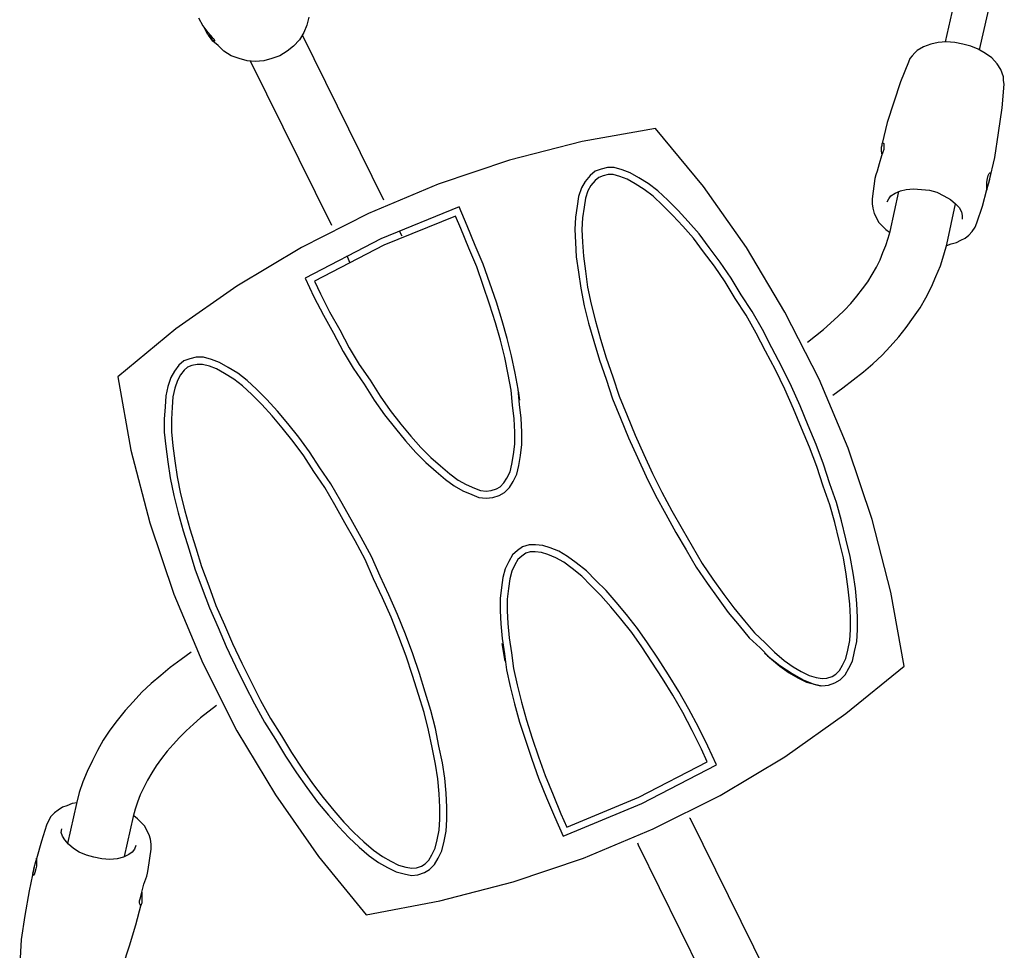
# Model space of a CAD drawing. Units: millimetres. Extents: x -4967 to 19402, y -12954 to 2534.
# Drawn here: x 6037 to 6479, y -9452 to -9034 of the extents above; entities that cross this region are included whole.
import ezdxf

# ---------------------------------------------------------------- set-up
doc = ezdxf.new("R2010")
doc.units = ezdxf.units.MM

msp = doc.modelspace()

# ---------------------------------------------------------------- linework, layer by layer
at = {"color": 7, "linetype": 'Continuous'}
for p, q in [((6452.95, -9043.76), (6459.15, -9016.34)), ((6468.29, -9047.35), (6474.49, -9019.93)), ((6117.46, -9032.99), (6119.42, -9036.58)), ((6167.06, -9032.66), (6166.08, -9036.25)), ((6119.42, -9036.58), (6121.7, -9039.51)), ((6120.72, -9038.86), (6120.07, -9037.23)), ((6166.08, -9036.25), (6164.78, -9039.51)), ((6121.7, -9040.49), (6120.72, -9038.86)), ((6121.7, -9039.51), (6122.68, -9040.82)), ((6122.68, -9041.47), (6121.7, -9040.49)), ((6123.98, -9043.43), (6122.03, -9040.82)), ((6122.68, -9040.82), (6123.66, -9041.8)), ((6123.33, -9042.45), (6122.68, -9041.47)), ((6123.98, -9043.1), (6123.33, -9042.45)), ((6123.66, -9041.8), (6124.31, -9042.45)), ((6124.64, -9043.43), (6123.98, -9043.1)), ((6124.31, -9042.45), (6124.64, -9043.1)), ((6124.64, -9043.1), (6124.64, -9043.43)), ((6162.82, -9042.78), (6160.21, -9045.71)), ((6164.78, -9039.51), (6162.82, -9042.78)), ((6200.68, -9114.9), (6164.13, -9040.82)), ((6126.27, -9045.39), (6123.98, -9043.43)), ((6128.88, -9048), (6126.27, -9045.39)), ((6160.21, -9045.71), (6157.27, -9048)), ((6443.16, -9046.04), (6440.22, -9047.67)), ((6446.42, -9044.73), (6443.16, -9046.04)), ((6449.68, -9044.08), (6446.42, -9044.73)), ((6453.27, -9043.76), (6449.68, -9044.08)), ((6457.19, -9044.08), (6453.27, -9043.76)), ((6460.78, -9044.73), (6457.19, -9044.08)), ((6464.37, -9045.71), (6460.78, -9044.73)), ((6467.63, -9047.02), (6464.37, -9045.71)), ((6470.9, -9048.98), (6467.63, -9047.02)), ((6132.14, -9049.96), (6128.88, -9048)), ((6135.73, -9051.26), (6132.14, -9049.96)), ((6139.32, -9052.24), (6135.73, -9051.26)), ((6150.42, -9051.26), (6146.83, -9052.24)), ((6154.01, -9049.96), (6150.42, -9051.26)), ((6157.27, -9048), (6154.01, -9049.96)), ((6436.96, -9051.26), (6436.3, -9052.89)), ((6437.93, -9049.96), (6436.96, -9051.26)), ((6439.24, -9048.65), (6437.93, -9049.96)), ((6440.22, -9047.67), (6439.24, -9048.65)), ((6473.83, -9050.94), (6470.9, -9048.98)), ((6476.12, -9053.55), (6473.83, -9050.94)), ((6142.91, -9052.57), (6139.32, -9052.24)), ((6140.63, -9052.24), (6177.18, -9126)), ((6146.83, -9052.24), (6142.91, -9052.57)), ((6436.3, -9052.89), (6432.71, -9061.71)), ((6477.75, -9056.16), (6476.12, -9053.55)), ((6478.4, -9057.79), (6477.75, -9056.16)), ((6479.06, -9059.42), (6478.4, -9057.79)), ((6479.06, -9061.05), (6479.06, -9059.42)), ((6432.71, -9061.71), (6429.78, -9070.84)), ((6478.4, -9073.45), (6479.38, -9062.68)), ((6479.38, -9062.68), (6479.06, -9061.05)), ((6429.78, -9070.84), (6426.84, -9079.98)), ((6476.77, -9084.55), (6478.4, -9073.45)), ((6322.73, -9082.59), (6289.77, -9088.47)), ((6344.27, -9108.7), (6322.73, -9082.59)), ((6426.84, -9079.98), (6424.55, -9089.45)), ((6475.14, -9095.65), (6476.77, -9084.55)), ((6289.77, -9088.47), (6257.14, -9096.95)), ((6424.23, -9091.08), (6424.55, -9090.1)), ((6424.23, -9092.71), (6424.23, -9091.08)), ((6424.55, -9089.45), (6424.88, -9089.12)), ((6424.55, -9090.1), (6424.55, -9089.45)), ((6424.88, -9089.12), (6425.21, -9089.45)), ((6425.21, -9089.45), (6425.21, -9090.1)), ((6425.21, -9090.1), (6425.21, -9090.75)), ((6425.21, -9090.75), (6425.21, -9092.06)), ((6424.23, -9094.99), (6423.25, -9098.58)), ((6424.55, -9094.67), (6424.23, -9092.71)), ((6424.88, -9093.36), (6424.23, -9094.99)), ((6425.21, -9092.06), (6424.88, -9093.36)), ((6472.53, -9106.42), (6475.14, -9095.65)), ((6257.14, -9096.95), (6225.15, -9107.72)), ((6301.19, -9100.21), (6298.26, -9100.87)), ((6304.13, -9100.21), (6301.19, -9100.21)), ((6307.72, -9101.19), (6304.13, -9100.21)), ((6423.25, -9098.58), (6422.27, -9101.85)), ((6293.36, -9103.8), (6291.08, -9106.42)), ((6295.65, -9101.85), (6293.36, -9103.8)), ((6297.29, -9104.62), (6295.6, -9106.07)), ((6298.26, -9100.87), (6295.65, -9101.85)), ((6299.16, -9103.92), (6297.29, -9104.62)), ((6301.54, -9103.39), (6299.16, -9103.92)), ((6303.71, -9103.39), (6301.54, -9103.39)), ((6306.76, -9104.22), (6303.71, -9103.39)), ((6309.96, -9105.39), (6306.76, -9104.22)), ((6311.31, -9102.5), (6307.72, -9101.19)), ((6315.23, -9104.78), (6311.31, -9102.5)), ((6319.47, -9107.39), (6315.23, -9104.78)), ((6421.62, -9103.48), (6421.29, -9105.11)), ((6422.27, -9101.85), (6421.62, -9103.48)), ((6471.88, -9105.11), (6472.2, -9103.8)), ((6472.2, -9103.8), (6472.53, -9102.83)), ((6472.53, -9102.83), (6472.85, -9102.5)), ((6472.85, -9104.46), (6472.53, -9106.09)), ((6472.85, -9102.5), (6473.18, -9102.5)), ((6473.18, -9103.48), (6472.85, -9104.46)), ((6473.18, -9102.5), (6473.18, -9103.48)), ((6225.15, -9107.72), (6193.82, -9120.77)), ((6289.44, -9109.35), (6288.14, -9113.27)), ((6291.08, -9106.42), (6289.44, -9109.35)), ((6293.69, -9108.25), (6292.36, -9110.64)), ((6295.6, -9106.07), (6293.69, -9108.25)), ((6313.59, -9107.51), (6309.96, -9105.39)), ((6317.66, -9110.01), (6313.59, -9107.51)), ((6323.71, -9110.66), (6319.47, -9107.39)), ((6363.53, -9136.11), (6344.27, -9108.7)), ((6421.29, -9105.11), (6419.99, -9114.25)), ((6471.55, -9106.74), (6471.88, -9105.11)), ((6471.55, -9108.37), (6471.55, -9106.74)), ((6471.55, -9109.35), (6471.55, -9108.37)), ((6471.88, -9108.7), (6471.55, -9109.68)), ((6471.55, -9110.01), (6471.55, -9109.35)), ((6472.53, -9106.09), (6471.88, -9108.7)), ((6288.14, -9113.27), (6287.49, -9117.51)), ((6292.36, -9110.64), (6291.24, -9114.02)), ((6321.66, -9113.08), (6317.66, -9110.01)), ((6326.08, -9117.19), (6321.66, -9113.08)), ((6328.28, -9114.9), (6323.71, -9110.66)), ((6427.49, -9114.25), (6428.47, -9112.94)), ((6428.14, -9128.93), (6432.06, -9110.98)), ((6428.47, -9112.94), (6430.43, -9111.64)), ((6430.43, -9111.64), (6432.71, -9110.66)), ((6432.71, -9110.66), (6435.32, -9110.01)), ((6435.32, -9110.01), (6438.59, -9109.68)), ((6438.59, -9109.68), (6442.18, -9110.01)), ((6442.18, -9110.01), (6445.77, -9110.33)), ((6445.77, -9110.33), (6449.03, -9111.31)), ((6449.03, -9111.31), (6452.29, -9112.94)), ((6452.29, -9112.94), (6455.23, -9114.57)), ((6469.59, -9117.51), (6471.55, -9110.01)), ((6471.55, -9109.68), (6471.55, -9110.33)), ((6471.55, -9110.33), (6471.55, -9110.01)), ((6234.62, -9117.84), (6199.37, -9132.2)), ((6238.21, -9126.32), (6234.62, -9117.84)), ((6287.49, -9117.51), (6286.83, -9122.41)), ((6290.63, -9117.96), (6290, -9122.71)), ((6291.24, -9114.02), (6290.63, -9117.96)), ((6330.57, -9121.68), (6326.08, -9117.19)), ((6332.85, -9119.47), (6328.28, -9114.9)), ((6419.99, -9114.25), (6419.99, -9116.53)), ((6419.99, -9116.53), (6420.31, -9118.49)), ((6426.84, -9115.55), (6427.49, -9114.25)), ((6453.6, -9134.81), (6457.52, -9116.53)), ((6455.23, -9114.57), (6457.52, -9116.53)), ((6457.52, -9116.53), (6459.15, -9118.16)), ((6459.15, -9118.16), (6460.13, -9120.12)), ((6466.98, -9125.02), (6469.59, -9117.51)), ((6193.82, -9120.77), (6163.8, -9136.11)), ((6232.91, -9121.96), (6200.71, -9135.08)), ((6235.28, -9127.54), (6232.91, -9121.96)), ((6286.83, -9122.41), (6286.51, -9127.95)), ((6290, -9122.71), (6289.69, -9127.96)), ((6335.07, -9126.5), (6330.57, -9121.68)), ((6337.42, -9124.36), (6332.85, -9119.47)), ((6420.31, -9118.49), (6420.96, -9120.77)), ((6420.96, -9120.77), (6421.94, -9122.73)), ((6460.13, -9120.12), (6460.45, -9121.75)), ((6460.45, -9121.75), (6460.45, -9123.39)), ((6241.8, -9135.13), (6238.21, -9126.32)), ((6339.84, -9131.91), (6335.07, -9126.5)), ((6342.31, -9129.91), (6337.42, -9124.36)), ((6421.94, -9122.73), (6422.92, -9124.69)), ((6422.92, -9124.69), (6424.55, -9126.32)), ((6424.55, -9126.32), (6426.19, -9127.95)), ((6465.02, -9128.93), (6466.33, -9126.98)), ((6466.33, -9126.98), (6466.98, -9125.02)), ((6207.53, -9128.61), (6208.84, -9130.89)), ((6238.87, -9136.35), (6235.28, -9127.54)), ((6286.51, -9127.95), (6286.83, -9133.83)), ((6289.69, -9127.96), (6290, -9133.66)), ((6346.88, -9136.11), (6342.31, -9129.91)), ((6426.19, -9127.95), (6427.82, -9129.26)), ((6427.17, -9131.87), (6428.14, -9128.93)), ((6461.76, -9131.87), (6463.39, -9130.57)), ((6463.39, -9130.57), (6465.02, -9128.93)), ((6199.37, -9132.2), (6165.43, -9149.82)), ((6200.71, -9135.08), (6169.58, -9151.24)), ((6245.39, -9143.62), (6241.8, -9135.13)), ((6286.83, -9133.83), (6287.16, -9140.36)), ((6290, -9133.66), (6290.32, -9140.05)), ((6344.33, -9138.01), (6339.84, -9131.91)), ((6424.88, -9138.4), (6426.19, -9135.13)), ((6426.19, -9135.13), (6427.17, -9131.87)), ((6452.29, -9139.38), (6453.6, -9134.81)), ((6453.6, -9135.13), (6455.56, -9134.48)), ((6455.56, -9134.48), (6457.84, -9133.83)), ((6457.84, -9133.83), (6459.8, -9132.85)), ((6459.8, -9132.85), (6461.76, -9131.87)), ((6163.8, -9136.11), (6134.75, -9153.41)), ((6184.03, -9139.7), (6185.34, -9142.64)), ((6242.42, -9144.76), (6238.87, -9136.35)), ((6287.16, -9140.36), (6288.14, -9147.21)), ((6290.32, -9140.05), (6291.28, -9146.77)), ((6349.2, -9144.49), (6344.33, -9138.01)), ((6351.78, -9142.64), (6346.88, -9136.11)), ((6380.82, -9165.16), (6363.53, -9136.11)), ((6423.58, -9141.66), (6424.88, -9138.4)), ((6450.66, -9144.27), (6452.29, -9139.38)), ((6245.32, -9153.14), (6242.42, -9144.76)), ((6248.32, -9152.1), (6245.39, -9143.62)), ((6354, -9151.54), (6349.2, -9144.49)), ((6356.67, -9149.82), (6351.78, -9142.64)), ((6421.94, -9144.92), (6423.58, -9141.66)), ((6448.7, -9149.17), (6450.66, -9144.27)), ((6288.14, -9147.21), (6289.12, -9154.39)), ((6291.28, -9146.77), (6292.25, -9153.85)), ((6418.03, -9151.45), (6419.99, -9148.19)), ((6419.99, -9148.19), (6421.94, -9144.92)), ((6446.75, -9153.74), (6448.7, -9149.17)), ((6134.75, -9153.41), (6107.34, -9172.66)), ((6165.43, -9149.82), (6169.35, -9158.31)), ((6169.58, -9151.24), (6172.2, -9156.91)), ((6248.24, -9161.58), (6245.32, -9153.14)), ((6251.26, -9160.59), (6248.32, -9152.1)), ((6358.56, -9159.02), (6354, -9151.54)), ((6361.24, -9157.33), (6356.67, -9149.82)), ((6415.74, -9154.72), (6418.03, -9151.45)), ((6172.2, -9156.91), (6176.38, -9164.96)), ((6289.12, -9154.39), (6290.75, -9162.22)), ((6292.25, -9153.85), (6293.85, -9161.51)), ((6366.14, -9164.83), (6361.24, -9157.33)), ((6410.52, -9161.24), (6413.13, -9157.98)), ((6413.13, -9157.98), (6415.74, -9154.72)), ((6444.14, -9158.63), (6446.75, -9153.74)), ((6169.35, -9158.31), (6173.59, -9166.46)), ((6250.83, -9169.99), (6248.24, -9161.58)), ((6253.87, -9169.07), (6251.26, -9160.59)), ((6290.75, -9162.22), (6292.71, -9170.05)), ((6293.85, -9161.51), (6295.78, -9169.24)), ((6363.42, -9166.48), (6358.56, -9159.02)), ((6407.58, -9164.18), (6410.52, -9161.24)), ((6441.52, -9163.2), (6444.14, -9158.63)), ((6173.59, -9166.46), (6178.16, -9174.62)), ((6176.38, -9164.96), (6180.95, -9173.11)), ((6367.91, -9174.5), (6363.42, -9166.48)), ((6370.71, -9172.99), (6366.14, -9164.83)), ((6396.16, -9195.18), (6380.82, -9165.16)), ((6404.65, -9167.12), (6407.58, -9164.18)), ((6438.59, -9167.44), (6441.52, -9163.2)), ((6253.09, -9177.74), (6250.83, -9169.99)), ((6256.16, -9176.91), (6253.87, -9169.07)), ((6292.71, -9170.05), (6294.99, -9178.21)), ((6295.78, -9169.24), (6298.04, -9177.32)), ((6398.12, -9172.99), (6404.65, -9167.12)), ((6435.32, -9172.01), (6438.59, -9167.44)), ((6107.34, -9172.66), (6081.23, -9194.2)), ((6178.16, -9174.62), (6182.4, -9182.78)), ((6180.95, -9173.11), (6185.17, -9181.22)), ((6372.14, -9182.63), (6367.91, -9174.5)), ((6374.95, -9181.15), (6370.71, -9172.99)), ((6390.94, -9178.54), (6398.12, -9172.99)), ((6432.06, -9176.25), (6435.32, -9172.01)), ((6255.02, -9185.45), (6253.09, -9177.74)), ((6258.12, -9184.74), (6256.16, -9176.91)), ((6294.99, -9178.21), (6297.6, -9186.7)), ((6298.04, -9177.32), (6300.62, -9185.71)), ((6428.14, -9180.5), (6432.06, -9176.25)), ((6182.4, -9182.78), (6186.97, -9190.29)), ((6185.17, -9181.22), (6189.64, -9188.57)), ((6376.69, -9191.08), (6372.14, -9182.63)), ((6379.52, -9189.63), (6374.95, -9181.15)), ((6420.31, -9188.33), (6424.55, -9184.41)), ((6424.55, -9184.41), (6428.14, -9180.5)), ((6108.65, -9188.98), (6106.69, -9191.59)), ((6110.93, -9187.02), (6108.65, -9188.98)), ((6113.54, -9186.05), (6110.93, -9187.02)), ((6116.48, -9185.39), (6113.54, -9186.05)), ((6116.83, -9188.57), (6114.45, -9189.1)), ((6119.74, -9185.39), (6116.48, -9185.39)), ((6119.32, -9188.57), (6116.83, -9188.57)), ((6122.37, -9189.4), (6119.32, -9188.57)), ((6123.33, -9186.37), (6119.74, -9185.39)), ((6126.92, -9187.68), (6123.33, -9186.37)), ((6130.84, -9189.96), (6126.92, -9187.68)), ((6189.64, -9188.57), (6194.52, -9195.72)), ((6256.63, -9193.18), (6255.02, -9185.45)), ((6259.75, -9192.57), (6258.12, -9184.74)), ((6297.6, -9186.7), (6300.54, -9195.18)), ((6300.62, -9185.71), (6303.55, -9194.16)), ((6416.07, -9191.92), (6420.31, -9188.33)), ((6106.69, -9191.59), (6105.06, -9194.53)), ((6109.36, -9193.32), (6107.98, -9195.81)), ((6110.98, -9191.17), (6109.36, -9193.32)), ((6112.57, -9189.8), (6110.98, -9191.17)), ((6114.45, -9189.1), (6112.57, -9189.8)), ((6125.57, -9190.56), (6122.37, -9189.4)), ((6129.21, -9192.68), (6125.57, -9190.56)), ((6133.28, -9195.19), (6129.21, -9192.68)), ((6135.08, -9192.57), (6130.84, -9189.96)), ((6139.32, -9195.84), (6135.08, -9192.57)), ((6186.97, -9190.29), (6191.87, -9197.47)), ((6257.9, -9200.19), (6256.63, -9193.18)), ((6261.05, -9199.75), (6259.75, -9192.57)), ((6380.88, -9199.78), (6376.69, -9191.08)), ((6383.76, -9198.45), (6379.52, -9189.63)), ((6411.5, -9195.51), (6416.07, -9191.92)), ((6081.23, -9194.2), (6087.11, -9227.17)), ((6105.06, -9194.53), (6103.75, -9198.45)), ((6107.98, -9195.81), (6106.81, -9199.31)), ((6137.27, -9198.27), (6133.28, -9195.19)), ((6143.57, -9199.75), (6139.32, -9195.84)), ((6191.87, -9197.47), (6196.43, -9204.65)), ((6194.52, -9195.72), (6199.08, -9202.88)), ((6300.54, -9195.18), (6303.48, -9203.99)), ((6303.55, -9194.16), (6306.46, -9202.89)), ((6409.22, -9226.19), (6396.16, -9195.18)), ((6406.93, -9199.1), (6411.5, -9195.51)), ((6103.75, -9198.45), (6102.77, -9202.69)), ((6106.81, -9199.31), (6105.92, -9203.15)), ((6141.37, -9202.04), (6137.27, -9198.27)), ((6145.85, -9206.53), (6141.37, -9202.04)), ((6148.13, -9204.32), (6143.57, -9199.75)), ((6258.55, -9206.92), (6257.9, -9200.19)), ((6261.71, -9206.61), (6261.05, -9199.75)), ((6261.05, -9200.4), (6261.71, -9204.65)), ((6384.76, -9208.5), (6380.88, -9199.78)), ((6387.68, -9207.26), (6383.76, -9198.45)), ((6402.36, -9202.36), (6406.93, -9199.1)), ((6102.77, -9202.69), (6102.45, -9207.58)), ((6105.92, -9203.15), (6105.61, -9207.78)), ((6150.64, -9211.64), (6145.85, -9206.53)), ((6153.03, -9209.54), (6148.13, -9204.32)), ((6196.43, -9204.65), (6201, -9211.17)), ((6199.08, -9202.88), (6203.55, -9209.28)), ((6262.36, -9212.81), (6261.71, -9206.61)), ((6303.48, -9203.99), (6307.07, -9212.81)), ((6306.46, -9202.89), (6310.01, -9211.61)), ((6102.45, -9207.58), (6102.12, -9213.13)), ((6105.61, -9207.78), (6105.29, -9213.23)), ((6157.6, -9215.09), (6153.03, -9209.54)), ((6203.55, -9209.28), (6208.37, -9215.38)), ((6259.19, -9213.06), (6258.55, -9206.92)), ((6388.33, -9217.29), (6384.76, -9208.5)), ((6391.27, -9216.07), (6387.68, -9207.26)), ((6102.12, -9213.13), (6102.12, -9219.01)), ((6105.29, -9213.23), (6105.29, -9218.85)), ((6155.13, -9217.08), (6150.64, -9211.64)), ((6162.49, -9221.29), (6157.6, -9215.09)), ((6201, -9211.17), (6205.9, -9217.37)), ((6208.37, -9215.38), (6212.89, -9220.87)), ((6259.51, -9219.09), (6259.19, -9213.06)), ((6262.68, -9219.01), (6262.36, -9212.81)), ((6307.07, -9212.81), (6310.66, -9221.62)), ((6310.01, -9211.61), (6313.58, -9220.37)), ((6102.12, -9219.01), (6102.77, -9225.53)), ((6105.29, -9218.85), (6105.92, -9225.15)), ((6159.98, -9223.23), (6155.13, -9217.08)), ((6205.9, -9217.37), (6210.47, -9222.92)), ((6259.51, -9224.34), (6259.51, -9219.09)), ((6262.68, -9224.55), (6262.68, -9219.01)), ((6391.9, -9225.73), (6388.33, -9217.29)), ((6394.86, -9224.55), (6391.27, -9216.07)), ((6164.78, -9229.63), (6159.98, -9223.23)), ((6167.39, -9227.82), (6162.49, -9221.29)), ((6210.47, -9222.92), (6215.04, -9228.14)), ((6212.89, -9220.87), (6217.36, -9225.97)), ((6258.89, -9229.02), (6259.51, -9224.34)), ((6310.66, -9221.62), (6314.57, -9230.43)), ((6313.58, -9220.37), (6317.47, -9229.12)), ((6087.11, -9227.17), (6095.59, -9259.8)), ((6102.77, -9225.53), (6103.75, -9232.39)), ((6105.92, -9225.15), (6106.9, -9231.95)), ((6171.96, -9235), (6167.39, -9227.82)), ((6215.04, -9228.14), (6219.61, -9232.71)), ((6217.36, -9225.97), (6221.76, -9230.38)), ((6262.03, -9229.45), (6262.68, -9224.55)), ((6395.12, -9234.42), (6391.9, -9225.73)), ((6398.12, -9233.37), (6394.86, -9224.55)), ((6419.99, -9258.17), (6409.22, -9226.19)), ((6103.75, -9232.39), (6104.73, -9239.57)), ((6106.9, -9231.95), (6107.86, -9239.03)), ((6169.31, -9236.74), (6164.78, -9229.63)), ((6219.61, -9232.71), (6224.17, -9236.63)), ((6221.76, -9230.38), (6226.23, -9234.21)), ((6258.26, -9233.41), (6258.89, -9229.02)), ((6261.38, -9234.02), (6262.03, -9229.45)), ((6314.57, -9230.43), (6318.49, -9238.91)), ((6317.47, -9229.12), (6321.35, -9237.54)), ((6174.17, -9243.87), (6169.31, -9236.74)), ((6176.85, -9242.18), (6171.96, -9235)), ((6224.17, -9236.63), (6228.42, -9240.22)), ((6226.23, -9234.21), (6230.4, -9237.74)), ((6256, -9239.64), (6257.4, -9236.83)), ((6257.4, -9236.83), (6258.26, -9233.41)), ((6260.4, -9237.93), (6261.38, -9234.02)), ((6321.35, -9237.54), (6325.55, -9245.94)), ((6398.05, -9243.2), (6395.12, -9234.42)), ((6401.06, -9242.18), (6398.12, -9233.37)), ((6104.73, -9239.57), (6106.36, -9247.4)), ((6107.86, -9239.03), (6109.46, -9246.69)), ((6228.42, -9240.22), (6232.33, -9243.16)), ((6230.4, -9237.74), (6234.09, -9240.51)), ((6234.09, -9240.51), (6237.67, -9242.59)), ((6252.91, -9243.55), (6254.64, -9241.82)), ((6254.64, -9241.82), (6256, -9239.64)), ((6257.14, -9243.81), (6258.77, -9241.2)), ((6258.77, -9241.2), (6260.4, -9237.93)), ((6318.49, -9238.91), (6322.73, -9247.4)), ((6178.67, -9251.59), (6174.17, -9243.87)), ((6181.42, -9250.01), (6176.85, -9242.18)), ((6232.33, -9243.16), (6236.25, -9245.44)), ((6236.25, -9245.44), (6240.17, -9247.07)), ((6237.67, -9242.59), (6241.37, -9244.13)), ((6241.37, -9244.13), (6244.19, -9245.26)), ((6244.19, -9245.26), (6246.68, -9245.51)), ((6246.68, -9245.51), (6248.95, -9245.26)), ((6248.95, -9245.26), (6251.26, -9244.49)), ((6251.26, -9244.49), (6252.91, -9243.55)), ((6252.57, -9247.4), (6254.85, -9246.09)), ((6254.85, -9246.09), (6257.14, -9243.81)), ((6325.55, -9245.94), (6330.08, -9254.36)), ((6400.96, -9251.61), (6398.05, -9243.2)), ((6403.99, -9250.66), (6401.06, -9242.18)), ((6106.36, -9247.4), (6108.32, -9255.23)), ((6109.46, -9246.69), (6111.39, -9254.42)), ((6185.99, -9258.17), (6181.42, -9250.01)), ((6240.17, -9247.07), (6243.43, -9248.38)), ((6243.43, -9248.38), (6246.69, -9248.7)), ((6246.69, -9248.7), (6249.63, -9248.38)), ((6249.63, -9248.38), (6252.57, -9247.4)), ((6322.73, -9247.4), (6327.3, -9255.88)), ((6406.28, -9258.82), (6403.99, -9250.66)), ((6108.32, -9255.23), (6110.6, -9263.39)), ((6111.39, -9254.42), (6113.65, -9262.5)), ((6183.22, -9259.72), (6178.67, -9251.59)), ((6330.08, -9254.36), (6334.63, -9262.47)), ((6403.21, -9259.62), (6400.96, -9251.61)), ((6187.78, -9267.86), (6183.22, -9259.72)), ((6190.56, -9266.33), (6185.99, -9258.17)), ((6327.3, -9255.88), (6331.87, -9264.04)), ((6405.15, -9267.74), (6403.21, -9259.62)), ((6408.24, -9266.98), (6406.28, -9258.82)), ((6428.47, -9290.8), (6419.99, -9258.17)), ((6095.59, -9259.8), (6106.36, -9291.78)), ((6110.6, -9263.39), (6113.22, -9271.88)), ((6113.65, -9262.5), (6116.25, -9270.94)), ((6331.87, -9264.04), (6336.44, -9271.88)), ((6334.63, -9262.47), (6339.18, -9270.28)), ((6192.28, -9276.21), (6187.78, -9267.86)), ((6195.13, -9274.81), (6190.56, -9266.33)), ((6407.09, -9275.47), (6405.15, -9267.74)), ((6410.19, -9274.81), (6408.24, -9266.98)), ((6113.22, -9271.88), (6115.83, -9280.36)), ((6116.25, -9270.94), (6118.83, -9279.34)), ((6260.73, -9272.2), (6258.44, -9274.16)), ((6263.01, -9270.57), (6260.73, -9272.2)), ((6265.95, -9269.59), (6263.01, -9270.57)), ((6266.46, -9272.77), (6264.47, -9273.43)), ((6268.88, -9269.59), (6265.95, -9269.59)), ((6268.73, -9272.77), (6266.46, -9272.77)), ((6271.53, -9273.05), (6268.73, -9272.77)), ((6272.15, -9269.92), (6268.88, -9269.59)), ((6274.34, -9273.89), (6271.53, -9273.05)), ((6275.41, -9270.9), (6272.15, -9269.92)), ((6279.33, -9272.53), (6275.41, -9270.9)), ((6283.24, -9274.81), (6279.33, -9272.53)), ((6336.44, -9271.88), (6341.01, -9279.71)), ((6339.18, -9270.28), (6343.69, -9278.01)), ((6196.15, -9284.93), (6192.28, -9276.21)), ((6199.05, -9283.62), (6195.13, -9274.81)), ((6256.81, -9277.1), (6255.18, -9280.36)), ((6258.44, -9274.16), (6256.81, -9277.1)), ((6260.94, -9276.2), (6259.62, -9278.58)), ((6262.69, -9274.7), (6260.94, -9276.2)), ((6264.47, -9273.43), (6262.69, -9274.7)), ((6277.91, -9275.38), (6274.34, -9273.89)), ((6281.49, -9277.46), (6277.91, -9275.38)), ((6285.23, -9280.27), (6281.49, -9277.46)), ((6287.16, -9277.75), (6283.24, -9274.81)), ((6408.36, -9282.82), (6407.09, -9275.47)), ((6411.5, -9282.32), (6410.19, -9274.81)), ((6115.83, -9280.36), (6119.09, -9289.17)), ((6118.83, -9279.34), (6122.07, -9288.07)), ((6255.18, -9280.36), (6254.2, -9284.28)), ((6258.17, -9281.47), (6257.32, -9284.89)), ((6259.62, -9278.58), (6258.17, -9281.47)), ((6289.62, -9283.72), (6285.23, -9280.27)), ((6291.73, -9281.34), (6287.16, -9277.75)), ((6295.97, -9285.58), (6291.73, -9281.34)), ((6341.01, -9279.71), (6345.9, -9286.89)), ((6343.69, -9278.01), (6348.51, -9285.07)), ((6200.07, -9293.42), (6196.15, -9284.93)), ((6202.96, -9292.11), (6199.05, -9283.62)), ((6254.2, -9284.28), (6253.55, -9288.85)), ((6257.32, -9284.89), (6256.69, -9289.28)), ((6293.73, -9287.83), (6289.62, -9283.72)), ((6300.54, -9290.15), (6295.97, -9285.58)), ((6348.51, -9285.07), (6353.37, -9291.88)), ((6409.33, -9289.55), (6408.36, -9282.82)), ((6412.48, -9289.17), (6411.5, -9282.32)), ((6119.09, -9289.17), (6122.35, -9297.98)), ((6122.07, -9288.07), (6125.3, -9296.79)), ((6253.55, -9288.85), (6252.89, -9293.74)), ((6256.69, -9289.28), (6256.07, -9293.95)), ((6298.22, -9292.32), (6293.73, -9287.83)), ((6305.11, -9295.37), (6300.54, -9290.15)), ((6345.9, -9286.89), (6350.8, -9293.74)), ((6409.97, -9296.26), (6409.33, -9289.55)), ((6413.13, -9296.03), (6412.48, -9289.17)), ((6106.36, -9291.78), (6119.42, -9322.79)), ((6203.96, -9302.16), (6200.07, -9293.42)), ((6206.88, -9300.92), (6202.96, -9292.11)), ((6252.89, -9293.74), (6252.89, -9299.29)), ((6256.07, -9293.95), (6256.07, -9299.2)), ((6302.69, -9297.43), (6298.22, -9292.32)), ((6350.8, -9293.74), (6355.37, -9299.94)), ((6353.37, -9291.88), (6357.87, -9297.98)), ((6434.34, -9324.09), (6428.47, -9290.8)), ((6122.35, -9297.98), (6126.27, -9306.8)), ((6125.3, -9296.79), (6129.18, -9305.53)), ((6252.89, -9299.29), (6253.22, -9305.16)), ((6256.07, -9299.2), (6256.39, -9304.92)), ((6307.21, -9302.91), (6302.69, -9297.43)), ((6309.68, -9300.92), (6305.11, -9295.37)), ((6357.87, -9297.98), (6362.71, -9303.79)), ((6410.28, -9302.31), (6409.97, -9296.26)), ((6413.46, -9302.23), (6413.13, -9296.03)), ((6207.51, -9310.88), (6203.96, -9302.16)), ((6210.47, -9309.73), (6206.88, -9300.92)), ((6312.03, -9309.02), (6307.21, -9302.91)), ((6314.57, -9307.12), (6309.68, -9300.92)), ((6355.37, -9299.94), (6360.26, -9305.82)), ((6362.71, -9303.79), (6367.15, -9309.18)), ((6410.28, -9307.68), (6410.28, -9302.31)), ((6413.46, -9307.77), (6413.46, -9302.23)), ((6126.27, -9306.8), (6129.86, -9315.28)), ((6129.18, -9305.53), (6132.75, -9313.97)), ((6253.22, -9305.16), (6253.87, -9311.69)), ((6256.39, -9304.92), (6257.03, -9311.31)), ((6319.14, -9313.65), (6314.57, -9307.12)), ((6360.26, -9305.82), (6364.83, -9311.36)), ((6409.98, -9312.56), (6410.28, -9307.68)), ((6413.13, -9313), (6413.46, -9307.77)), ((6210.74, -9319.6), (6207.51, -9310.88)), ((6213.73, -9318.54), (6210.47, -9309.73)), ((6253.87, -9311.69), (6254.85, -9318.54)), ((6257.03, -9311.31), (6258, -9318.1)), ((6316.52, -9315.44), (6312.03, -9309.02)), ((6364.83, -9311.36), (6369.73, -9315.93)), ((6367.15, -9309.18), (6371.93, -9313.65)), ((6409.05, -9316.88), (6409.98, -9312.56)), ((6129.86, -9315.28), (6134.1, -9324.09)), ((6132.75, -9313.97), (6136.95, -9322.69)), ((6255.18, -9321.81), (6253.87, -9313.97)), ((6321.06, -9322.25), (6316.52, -9315.44)), ((6323.71, -9320.5), (6319.14, -9313.65)), ((6369.73, -9315.93), (6373.97, -9320.18)), ((6371.93, -9313.65), (6376.13, -9317.84)), ((6408.17, -9320.73), (6409.05, -9316.88)), ((6412.15, -9317.56), (6413.13, -9313)), ((6109.63, -9321.15), (6104.73, -9324.74)), ((6114.19, -9317.89), (6109.63, -9321.15)), ((6213.64, -9328.32), (6210.74, -9319.6)), ((6216.67, -9327.36), (6213.73, -9318.54)), ((6254.85, -9318.54), (6255.83, -9325.72)), ((6258, -9318.1), (6258.96, -9325.17)), ((6328.61, -9328.01), (6323.71, -9320.5)), ((6371.69, -9318.22), (6372.99, -9319.52)), ((6372.99, -9319.52), (6378.54, -9323.77)), ((6373.97, -9320.18), (6378.54, -9324.09)), ((6376.13, -9317.84), (6380.48, -9321.57)), ((6380.48, -9321.57), (6384.49, -9324.35)), ((6406.73, -9323.59), (6408.17, -9320.73)), ((6411.17, -9321.81), (6412.15, -9317.56)), ((6104.73, -9324.74), (6100.49, -9328.33)), ((6119.42, -9322.79), (6134.75, -9353.14)), ((6134.1, -9324.09), (6138.34, -9332.58)), ((6136.95, -9322.69), (6141.18, -9331.16)), ((6255.83, -9325.72), (6257.46, -9333.23)), ((6258.96, -9325.17), (6260.55, -9332.51)), ((6325.92, -9329.7), (6321.06, -9322.25)), ((6378.54, -9323.77), (6384.09, -9327.36)), ((6378.54, -9324.09), (6382.78, -9327.03)), ((6384.49, -9324.35), (6388.21, -9326.52)), ((6403.68, -9327.75), (6405.35, -9326.08)), ((6405.35, -9326.08), (6406.73, -9323.59)), ((6407.91, -9328.01), (6409.54, -9325.07)), ((6408.24, -9345.3), (6434.34, -9324.09)), ((6409.54, -9325.07), (6411.17, -9321.81)), ((6100.49, -9328.33), (6096.24, -9331.92)), ((6216.25, -9336.79), (6213.64, -9328.32)), ((6219.28, -9335.84), (6216.67, -9327.36)), ((6330.45, -9337.14), (6325.92, -9329.7)), ((6333.18, -9335.51), (6328.61, -9328.01)), ((6382.78, -9327.03), (6386.7, -9329.31)), ((6384.09, -9327.36), (6388.98, -9330.29)), ((6386.7, -9329.31), (6390.61, -9331.27)), ((6388.21, -9326.52), (6391.75, -9328.29)), ((6388.98, -9330.29), (6393.88, -9332.25)), ((6391.75, -9328.29), (6394.93, -9329.16)), ((6394.93, -9329.16), (6397.61, -9329.69)), ((6397.61, -9329.69), (6399.72, -9329.46)), ((6399.72, -9329.46), (6402.04, -9328.69)), ((6402.04, -9328.69), (6403.68, -9327.75)), ((6403.34, -9331.6), (6405.63, -9330.29)), ((6405.63, -9330.29), (6407.91, -9328.01)), ((6096.24, -9331.92), (6092, -9335.84)), ((6138.34, -9332.58), (6142.59, -9341.06)), ((6141.18, -9331.16), (6145.39, -9339.58)), ((6257.46, -9333.23), (6259.42, -9341.06)), ((6260.55, -9332.51), (6262.49, -9340.25)), ((6390.61, -9331.27), (6394.2, -9332.25)), ((6393.88, -9332.25), (6396.81, -9332.9)), ((6394.2, -9332.25), (6397.47, -9332.9)), ((6397.47, -9332.9), (6400.4, -9332.58)), ((6400.4, -9332.58), (6403.34, -9331.6)), ((6092, -9335.84), (6088.09, -9340.08)), ((6218.83, -9344.85), (6216.25, -9336.79)), ((6221.89, -9344), (6219.28, -9335.84)), ((6334.96, -9344.88), (6330.45, -9337.14)), ((6337.74, -9343.35), (6333.18, -9335.51)), ((6088.09, -9340.08), (6084.5, -9344)), ((6125.62, -9341.71), (6118.44, -9347.26)), ((6142.59, -9341.06), (6147.16, -9349.22)), ((6145.39, -9339.58), (6149.89, -9347.6)), ((6259.42, -9341.06), (6261.71, -9349.22)), ((6262.49, -9340.25), (6264.75, -9348.31)), ((6341.99, -9351.51), (6337.74, -9343.35)), ((6084.5, -9344), (6080.91, -9348.57)), ((6118.44, -9347.26), (6115.17, -9350.2)), ((6149.89, -9347.6), (6154.75, -9355.39)), ((6220.75, -9352.85), (6218.83, -9344.85)), ((6223.85, -9352.16), (6221.89, -9344)), ((6339.16, -9352.95), (6334.96, -9344.88)), ((6380.82, -9364.89), (6408.24, -9345.3)), ((6080.91, -9348.57), (6077.64, -9352.81)), ((6115.17, -9350.2), (6111.91, -9353.14)), ((6147.16, -9349.22), (6152.05, -9357.05)), ((6225.48, -9359.99), (6223.85, -9352.16)), ((6261.71, -9349.22), (6264.32, -9357.38)), ((6264.75, -9348.31), (6267.33, -9356.38)), ((6346.23, -9359.99), (6341.99, -9351.51)), ((6077.64, -9352.81), (6074.71, -9357.38)), ((6108.97, -9356.07), (6106.04, -9359.34)), ((6111.91, -9353.14), (6108.97, -9356.07)), ((6134.75, -9353.14), (6152.05, -9381.86)), ((6152.05, -9357.05), (6156.62, -9364.56)), ((6154.75, -9355.39), (6159.31, -9362.87)), ((6222.37, -9360.65), (6220.75, -9352.85)), ((6267.33, -9356.38), (6270.25, -9364.83)), ((6343.37, -9361.37), (6339.16, -9352.95)), ((6074.71, -9357.38), (6072.09, -9361.95)), ((6106.04, -9359.34), (6103.42, -9362.27)), ((6223.98, -9368.06), (6222.37, -9360.65)), ((6227.11, -9367.5), (6225.48, -9359.99)), ((6264.32, -9357.38), (6267.25, -9365.86)), ((6345.99, -9367.04), (6343.37, -9361.37)), ((6350.15, -9368.48), (6346.23, -9359.99)), ((6072.09, -9361.95), (6069.81, -9366.52)), ((6100.81, -9365.54), (6098.53, -9368.8)), ((6103.42, -9362.27), (6100.81, -9365.54)), ((6156.62, -9364.56), (6161.52, -9372.07)), ((6159.31, -9362.87), (6164.15, -9370.29)), ((6267.25, -9365.86), (6270.19, -9374.35)), ((6270.25, -9364.83), (6273.16, -9373.23)), ((6351.78, -9382.18), (6380.82, -9364.89)), ((6069.81, -9366.52), (6067.53, -9371.41)), ((6098.53, -9368.8), (6096.57, -9372.07)), ((6164.15, -9370.29), (6168.66, -9376.73)), ((6224.94, -9374.73), (6223.98, -9368.06)), ((6228.09, -9374.35), (6227.11, -9367.5)), ((6315.19, -9382.89), (6345.99, -9367.04)), ((6316.53, -9385.77), (6350.15, -9368.48)), ((6067.53, -9371.41), (6065.57, -9375.98)), ((6096.57, -9372.07), (6094.61, -9375.33)), ((6161.52, -9372.07), (6166.08, -9378.59)), ((6225.58, -9381.44), (6224.94, -9374.73)), ((6228.74, -9381.2), (6228.09, -9374.35)), ((6270.19, -9374.35), (6273.78, -9383.16)), ((6273.16, -9373.23), (6276.71, -9381.94)), ((6065.57, -9375.98), (6063.94, -9380.88)), ((6092.98, -9378.59), (6091.35, -9381.86)), ((6094.61, -9375.33), (6092.98, -9378.59)), ((6166.08, -9378.59), (6170.98, -9385.12)), ((6168.66, -9376.73), (6173.47, -9383.15)), ((6063.94, -9380.88), (6062.63, -9385.77)), ((6091.35, -9381.86), (6090.04, -9385.12)), ((6152.05, -9381.86), (6171.31, -9409.6)), ((6173.47, -9383.15), (6178.29, -9388.93)), ((6225.89, -9387.49), (6225.58, -9381.44)), ((6229.07, -9387.4), (6228.74, -9381.2)), ((6273.78, -9383.16), (6277.37, -9391.65)), ((6276.71, -9381.94), (6280.28, -9390.38)), ((6282.93, -9396.33), (6315.19, -9382.89)), ((6321.75, -9397.19), (6351.78, -9382.18)), ((6056.43, -9387.4), (6054.47, -9388.71)), ((6058.39, -9386.75), (6056.43, -9387.4)), ((6060.67, -9385.77), (6058.39, -9386.75)), ((6062.63, -9385.77), (6058.71, -9403.72)), ((6062.96, -9385.45), (6060.67, -9385.77)), ((6090.04, -9385.12), (6089.07, -9388.38)), ((6170.98, -9385.12), (6175.87, -9390.99)), ((6225.89, -9392.85), (6225.89, -9387.49)), ((6229.07, -9392.95), (6229.07, -9387.4)), ((6281.29, -9400.46), (6316.53, -9385.77)), ((6051.21, -9391.65), (6050.23, -9393.28)), ((6052.84, -9390.01), (6051.21, -9391.65)), ((6054.47, -9388.71), (6052.84, -9390.01)), ((6088.09, -9391.65), (6084.17, -9409.6)), ((6089.07, -9388.38), (6088.09, -9391.65)), ((6090.04, -9392.63), (6088.41, -9391.32)), ((6175.87, -9390.99), (6180.44, -9396.22)), ((6178.29, -9388.93), (6182.8, -9394.09)), ((6277.37, -9391.65), (6281.29, -9400.46)), ((6280.28, -9390.38), (6282.93, -9396.33)), ((6338.4, -9392.63), (6338.07, -9392.3)), ((6049.25, -9395.56), (6046.97, -9402.74)), ((6050.23, -9393.28), (6049.25, -9395.56)), ((6091.68, -9394.26), (6090.04, -9392.63)), ((6093.31, -9395.89), (6091.68, -9394.26)), ((6094.29, -9397.85), (6093.31, -9395.89)), ((6180.44, -9396.22), (6185.01, -9401.11)), ((6182.8, -9394.09), (6187.26, -9398.86)), ((6225.59, -9397.74), (6225.89, -9392.85)), ((6228.74, -9398.17), (6229.07, -9392.95)), ((6375.6, -9468.01), (6338.4, -9392.63)), ((6055.78, -9398.83), (6056.1, -9397.19)), ((6056.43, -9400.46), (6055.78, -9398.83)), ((6057.41, -9402.09), (6056.43, -9400.46)), ((6095.27, -9399.81), (6094.29, -9397.85)), ((6095.92, -9401.76), (6095.27, -9399.81)), ((6185.01, -9401.11), (6189.58, -9405.35)), ((6187.26, -9398.86), (6191.7, -9402.98)), ((6224.67, -9402.05), (6225.59, -9397.74)), ((6227.76, -9402.74), (6228.74, -9398.17)), ((6290.42, -9410.25), (6321.75, -9397.19)), ((6046.97, -9402.74), (6044.68, -9410.57)), ((6059.04, -9404.05), (6057.41, -9402.09)), ((6061.33, -9406.01), (6059.04, -9404.05)), ((6089.39, -9404.7), (6088.74, -9406.33)), ((6096.24, -9404.05), (6095.92, -9401.76)), ((6096.24, -9406.33), (6096.24, -9404.05)), ((6189.58, -9405.35), (6194.15, -9409.27)), ((6191.7, -9402.98), (6196.09, -9406.75)), ((6223.78, -9405.9), (6224.67, -9402.05)), ((6226.79, -9406.98), (6227.76, -9402.74)), ((6314.57, -9403.4), (6314.9, -9404.37)), ((6314.9, -9404.37), (6352.1, -9479.76)), ((6063.94, -9407.64), (6061.33, -9406.01)), ((6067.2, -9408.94), (6063.94, -9407.64)), ((6070.46, -9409.92), (6067.2, -9408.94)), ((6074.05, -9410.57), (6070.46, -9409.92)), ((6083.84, -9409.92), (6080.91, -9410.57)), ((6086.13, -9408.62), (6083.84, -9409.92)), ((6087.76, -9407.64), (6086.13, -9408.62)), ((6088.74, -9406.33), (6087.76, -9407.64)), ((6094.94, -9415.47), (6096.24, -9406.33)), ((6171.31, -9409.6), (6192.84, -9435.7)), ((6194.15, -9409.27), (6198.39, -9412.21)), ((6196.09, -9406.75), (6200.1, -9409.53)), ((6200.1, -9409.53), (6203.82, -9411.7)), ((6220.96, -9411.25), (6222.34, -9408.77)), ((6222.34, -9408.77), (6223.78, -9405.9)), ((6225.15, -9410.25), (6226.79, -9406.98)), ((6043.7, -9414.16), (6041.42, -9424.93)), ((6043.38, -9416.12), (6043.7, -9414.49)), ((6043.7, -9414.49), (6044.36, -9411.88)), ((6044.36, -9411.88), (6044.68, -9410.9)), ((6044.68, -9413.84), (6044.36, -9415.14)), ((6044.68, -9410.9), (6044.68, -9410.25)), ((6044.68, -9410.25), (6044.68, -9411.23)), ((6044.68, -9411.23), (6044.68, -9412.21)), ((6044.68, -9412.21), (6044.68, -9413.84)), ((6077.64, -9410.9), (6074.05, -9410.57)), ((6080.91, -9410.57), (6077.64, -9410.9)), ((6198.39, -9412.21), (6202.31, -9414.49)), ((6202.31, -9414.49), (6206.23, -9416.45)), ((6203.82, -9411.7), (6207.36, -9413.47)), ((6207.36, -9413.47), (6210.55, -9414.34)), ((6210.55, -9414.34), (6213.22, -9414.87)), ((6215.33, -9414.64), (6217.65, -9413.86)), ((6217.65, -9413.86), (6219.29, -9412.92)), ((6219.29, -9412.92), (6220.96, -9411.25)), ((6221.24, -9415.47), (6223.52, -9413.19)), ((6223.52, -9413.19), (6225.15, -9410.25)), ((6258.77, -9421.02), (6290.42, -9410.25)), ((6043.05, -9417.1), (6043.38, -9416.12)), ((6043.38, -9417.75), (6043.05, -9417.1)), ((6043.7, -9417.75), (6043.38, -9418.08)), ((6043.38, -9418.08), (6043.38, -9417.75)), ((6044.03, -9416.78), (6043.7, -9417.75)), ((6044.36, -9415.14), (6044.03, -9416.78)), ((6092.98, -9422), (6094.29, -9418.41)), ((6094.29, -9418.41), (6094.61, -9417.1)), ((6094.61, -9417.1), (6094.94, -9415.47)), ((6206.23, -9416.45), (6209.82, -9417.43)), ((6209.82, -9417.43), (6213.08, -9418.08)), ((6213.08, -9418.08), (6216.02, -9417.75)), ((6213.22, -9414.87), (6215.33, -9414.64)), ((6216.02, -9417.75), (6218.95, -9416.78)), ((6218.95, -9416.78), (6221.24, -9415.47)), ((6092, -9425.59), (6092.98, -9422)), ((6225.81, -9429.5), (6258.77, -9421.02)), ((6041.42, -9424.93), (6039.46, -9436.03)), ((6091.35, -9428.52), (6091.68, -9426.89)), ((6091.68, -9426.89), (6092, -9425.59)), ((6092, -9425.59), (6092, -9427.87)), ((6089.39, -9440.27), (6091.68, -9431.13)), ((6091.02, -9429.5), (6091.35, -9428.52)), ((6091.02, -9430.48), (6091.02, -9429.5)), ((6091.35, -9431.13), (6091.02, -9430.48)), ((6091.35, -9431.46), (6091.35, -9431.13)), ((6091.68, -9431.46), (6091.35, -9431.46)), ((6092, -9430.48), (6091.68, -9431.13)), ((6091.68, -9431.13), (6091.68, -9431.46)), ((6092, -9427.87), (6092, -9429.5)), ((6092, -9429.5), (6092, -9430.48)), ((6192.84, -9435.7), (6225.81, -9429.5)), ((6039.46, -9436.03), (6037.83, -9446.8)), ((6086.45, -9449.74), (6089.39, -9440.27)), ((6037.83, -9446.8), (6037.18, -9457.9)), ((6083.52, -9458.87), (6086.45, -9449.74))]:
    msp.add_line(p, q, dxfattribs=at)

doc.saveas('drawing.dxf')
